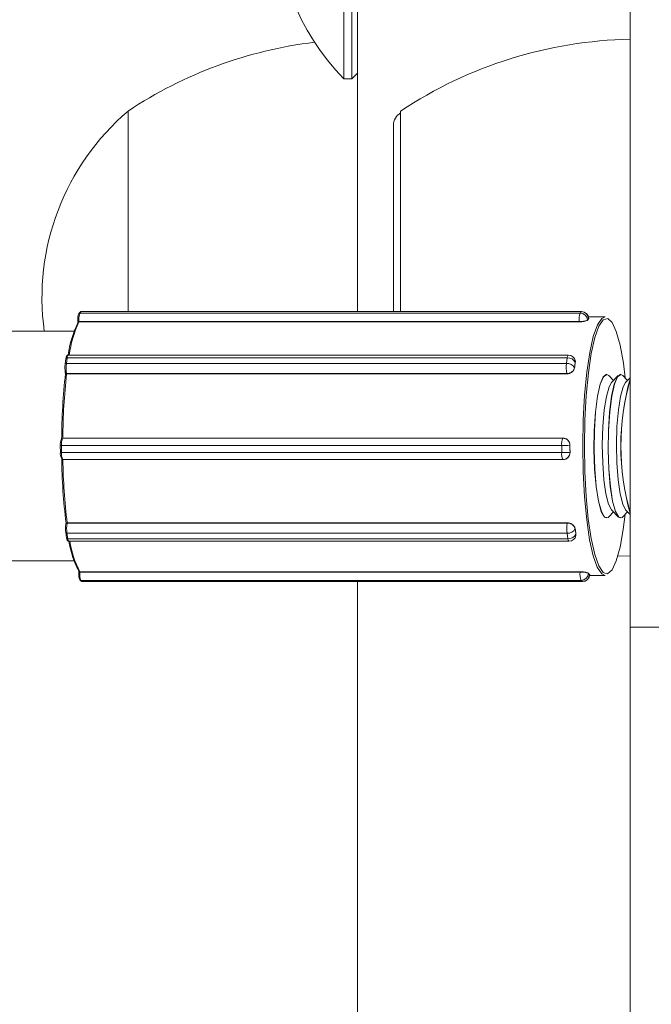
# Model space of a CAD drawing. Units: millimetres. Extents: x 159.5 to 186.3, y 90.9 to 103.4.
# Drawn here: x 163.9 to 164, y 93.4 to 93.4 of the extents above; entities that cross this region are included whole.
import ezdxf

# ---------------------------------------------------------------- set-up
doc = ezdxf.new("R2010")
doc.units = ezdxf.units.MM

# ---------------------------------------------------------------- blocks, each defined once
blk = doc.blocks.new('ELBRC103')
at = {"color": 7, "linetype": 'Continuous', "lineweight": 15}
for p, q in [((163.9574225894295, 93.45183962264092), (163.9574225894295, 93.38786869649039)), ((163.9479225894295, 93.42493976682923), (163.9479225894295, 93.39885910762474)), ((163.9474411894295, 93.40695538195594), (163.9474411894295, 93.41895538195594)), ((163.9477225894295, 93.40695538195592), (163.9477225894295, 93.41895538195593)), ((163.9474411894295, 93.40695538195592), (163.9477225894295, 93.40695538195592)), ((163.9477225894295, 93.40695538195594), (163.9479225894295, 93.40715538195593)), ((163.9399225894295, 93.40583962264091), (163.9399225894295, 93.39885910762474)), ((163.9399225894294, 93.40583962264111), (163.9399225894294, 93.39933962264112)), ((163.9494225894295, 93.40583962264091), (163.9494225894295, 93.39885910762474)), ((163.9491725894295, 93.39885910762474), (163.9491725894295, 93.40533962264092)), ((163.9399225894294, 93.39933962264112), (163.9399225894294, 93.39885910762474)), ((163.9382524339827, 93.39883819659698), (163.9382098929515, 93.39878954540312)), ((163.9382883858341, 93.39885432805892), (163.9382458448029, 93.39880567686507)), ((163.9556774642301, 93.39880567686507), (163.9382458448029, 93.39880567686507)), ((163.9557200052613, 93.39885432805892), (163.9382883858341, 93.39885432805892)), ((163.9557284453082, 93.39885910762474), (163.938296825881, 93.39885910762474)), ((163.9556774642301, 93.39880567686507), (163.9557200052613, 93.39885432805892)), ((163.9565484817152, 93.39867081421271), (163.9559707102396, 93.39867081421271)), ((163.9381702816138, 93.39851981558401), (163.9381720972575, 93.39846706316143)), ((163.9556433632458, 93.39851180523702), (163.9382117438186, 93.39851180523702)), ((163.9382117438186, 93.39851180523702), (163.9382122722405, 93.39849645225898)), ((163.9556438916677, 93.39849645225898), (163.9382122722405, 93.39849645225898)), ((163.9556438916677, 93.39849645225898), (163.9556433632458, 93.39851180523702)), ((163.9559533841065, 93.39858478202783), (163.9559321135909, 93.39856045643089)), ((163.9559321135909, 93.39856045643089), (163.9559321722137, 93.39855875318258)), ((163.9559746546221, 93.39860910762475), (163.9559533841065, 93.39858478202783)), ((163.9559747132449, 93.39860740437645), (163.9559746546221, 93.39860910762475)), ((163.9559774011154, 93.39861451442583), (163.9559747132449, 93.39860740437645)), ((163.938039946833, 93.3981708142127), (163.8164511436213, 93.3981708142127)), ((163.9552640918399, 93.39733665362331), (163.9378324724127, 93.39733665362331)), ((163.937755902841, 93.39721881751726), (163.937728739678, 93.39702392388382)), ((163.9377986621139, 93.39724323098963), (163.9377714989509, 93.3970483373562)), ((163.9552031183781, 93.3970483373562), (163.9377714989509, 93.3970483373562)), ((163.9552302815411, 93.39724323098963), (163.9377986621139, 93.39724323098963)), ((163.9552031183781, 93.3970483373562), (163.9552302815411, 93.39724323098963)), ((163.9554967195723, 93.3969892068066), (163.9554831379908, 93.39689175998987)), ((163.9555103011538, 93.3970866536233), (163.9554967195723, 93.3969892068066)), ((163.9555105359929, 93.39708556607066), (163.9555103011538, 93.3970866536233)), ((163.9377347051586, 93.39672529164412), (163.9377413832326, 93.39669436511355)), ((163.9552097655138, 93.39669686635644), (163.9377781460867, 93.39669686635644)), ((163.9377781460867, 93.39669686635644), (163.9377802629118, 93.39668706322206)), ((163.9552118823389, 93.39668706322206), (163.9377802629118, 93.39668706322206)), ((163.9552118823389, 93.39668706322206), (163.9552097655138, 93.39669686635644)), ((163.9554831379908, 93.39689175998987), (163.9554833728298, 93.39689067243722)), ((163.9568414707988, 93.39645729975214), (163.9566748926107, 93.39663092161464)), ((163.9570080489868, 93.39663092161464), (163.9567720186693, 93.39638491087445)), ((163.9570901422059, 93.39667081421271), (163.9570852180196, 93.39667081421271)), ((163.9573338894266, 93.39645729975214), (163.9571673112386, 93.39663092161464)), ((163.9574225894295, 93.39654975038977), (163.9572644372971, 93.39638491087445)), ((163.9375618399066, 93.3941953969916), (163.9375627645576, 93.39394545381569)), ((163.9376031674972, 93.39419451596432), (163.9376040921483, 93.3939445727884)), ((163.9550347869244, 93.39419451596432), (163.9376031674972, 93.39419451596432)), ((163.9376456031823, 93.39444978913163), (163.9376396878673, 93.39444942697132)), ((163.9376425321488, 93.39444977659952), (163.9376396878673, 93.39444942697132)), ((163.9376483179246, 93.39445012283645), (163.9376425942519, 93.39444932715686)), ((163.9376483179246, 93.39445012283645), (163.9376456031823, 93.39444978913163)), ((163.9550772226095, 93.39444978913163), (163.9376456031823, 93.39444978913163)), ((163.9550799373518, 93.39445012283645), (163.9376483179246, 93.39445012283645)), ((163.9550357115755, 93.3939445727884), (163.9550347869244, 93.39419451596432)), ((163.9550772226095, 93.39444978913163), (163.9550799373518, 93.39445012283645)), ((163.955324657746, 93.39419988297668), (163.9553243565745, 93.39419984595571)), ((163.9553243565745, 93.39419984595571), (163.9553248189, 93.39407487436775)), ((163.9550357115755, 93.3939445727884), (163.9376040921483, 93.3939445727884)), ((163.9553248189, 93.39407487436775), (163.9553252812255, 93.39394990277978)), ((163.9553252812255, 93.39394990277978), (163.9553255823971, 93.39394993980075)), ((163.9376474524844, 93.39369990277979), (163.9550790719116, 93.39369990277979)), ((163.9550799965626, 93.39369995960385), (163.9550790719116, 93.39369990277979)), ((163.9566748926107, 93.39171070681077), (163.9568414707988, 93.39188432867326)), ((163.9567720186693, 93.39195671755097), (163.9570080489868, 93.39171070681077)), ((163.9571673112386, 93.39171070681077), (163.9573338894266, 93.39188432867326)), ((163.9572644372971, 93.39195671755097), (163.9574225894295, 93.39179187803565)), ((163.9377606064167, 93.39149252756488), (163.9377540861583, 93.39145959938917)), ((163.937799460269, 93.39149780994131), (163.9377974178676, 93.3914874955415)), ((163.9552290372948, 93.3914874955415), (163.9377974178676, 93.3914874955415)), ((163.9552310796963, 93.39149780994131), (163.937799460269, 93.39149780994131)), ((163.9552290372948, 93.3914874955415), (163.9552310796963, 93.39149780994131)), ((163.9566498492024, 93.39168893623845), (163.9566748926107, 93.39171070681077)), ((163.9570852180196, 93.3916708142127), (163.9570901422059, 93.3916708142127)), ((163.9571422678303, 93.39168893623845), (163.9571673112386, 93.39171070681077)), ((163.9377504680886, 93.39116014624878), (163.9377790478991, 93.39097210472019)), ((163.9552249955152, 93.391134710626), (163.9377933760879, 93.391134710626)), ((163.9377933760879, 93.391134710626), (163.9378219558986, 93.39094666909742)), ((163.9552535753257, 93.39094666909742), (163.9552249955152, 93.391134710626)), ((163.9555040530019, 93.39130059828497), (163.9555038264194, 93.3912994540129)), ((163.9555038264194, 93.3912994540129), (163.9555181163247, 93.39120543324862)), ((163.9555181163247, 93.39120543324862), (163.95553240623, 93.3911114124843)), ((163.95553240623, 93.3911114124843), (163.9555326328125, 93.39111255675638)), ((163.9552535753257, 93.39094666909742), (163.9378219558986, 93.39094666909742)), ((163.9378545774888, 93.39086141248431), (163.955286196916, 93.39086141248431)), ((163.8167426387213, 93.39017081421271), (163.938039946833, 93.39017081421271)), ((163.9569946799568, 93.39035417909803), (163.9574225894295, 93.39033962264092)), ((163.9382040596556, 93.38982767444878), (163.9382026342169, 93.38977446492524)), ((163.9382444582514, 93.38979622545189), (163.9382440438532, 93.38978075657937)), ((163.9556756632804, 93.38978075657937), (163.9382440438532, 93.38978075657937)), ((163.9556760776786, 93.38979622545189), (163.9382444582514, 93.38979622545189)), ((163.9556756632804, 93.38978075657937), (163.9556760776786, 93.38979622545189)), ((163.9559647807265, 93.38974431952475), (163.9559647347535, 93.3897426034192)), ((163.9559647347535, 93.3897426034192), (163.9559861658331, 93.3897235268391)), ((163.9559861658331, 93.3897235268391), (163.9560075969126, 93.38970445025902)), ((163.9382483667336, 93.38950759887726), (163.9382912288928, 93.38946944571708)), ((163.9557119065997, 93.38949553189845), (163.9382802871725, 93.38949553189845)), ((163.9382802871725, 93.38949553189845), (163.9383231493317, 93.38945737873826)), ((163.9557547687589, 93.38945737873826), (163.9383231493317, 93.38945737873826)), ((163.9383297681715, 93.38945445025902), (163.9557613875987, 93.38945445025902)), ((163.9479225894295, 93.38945445025902), (163.9479225894295, 93.3692981204502)), ((163.9557547687589, 93.38945737873826), (163.9557119065997, 93.38949553189845)), ((163.9560075969126, 93.38970445025902), (163.9560076428857, 93.38970616636458)), ((163.9560075969126, 93.38970445025902), (163.9560112979395, 93.38969775536957)), ((163.9560091144975, 93.3896708142127), (163.9565484817152, 93.3896708142127)), ((163.9669225894295, 93.38786869649039), (163.9574225894295, 93.38786869649039)), ((163.9574225894295, 93.34895981646622), (163.9574225894295, 93.38786869649039))]:
    blk.add_line(p, q, dxfattribs=at)
at = {"color": 8, "linetype": 'Continuous', "lineweight": 15}
for p, q in [((163.938296825881, 93.39885910762474), (163.9382883858341, 93.39885432805892)), ((163.9557200052613, 93.39885432805892), (163.9557284453082, 93.39885910762474)), ((163.9559746546221, 93.39860910762475), (163.955978297363, 93.39861770708367)), ((163.9383231493317, 93.38945737873826), (163.9383297681715, 93.38945445025902)), ((163.9557613875987, 93.38945445025902), (163.9557547687589, 93.38945737873826))]:
    blk.add_line(p, q, dxfattribs=at)
at = {"color": 7, "linetype": 'Continuous', "lineweight": 15, "flags": 128}
for points in [[(163.9565484817152, 93.3896708142127), (163.9564293425981, 93.3897235268391), (163.9562764757772, 93.38995280621717), (163.9561347449113, 93.39035477133815), (163.9560099524788, 93.3909129657028), (163.9559072074965, 93.39160453676821), (163.955830716356, 93.39240117153372), (163.9557836106137, 93.39327025567844), (163.9557678187841, 93.39417620879537), (163.9557839873867, 93.39508194105744), (163.9558314544769, 93.39595037167945), (163.9559082767465, 93.39674594700966), (163.9560113090827, 93.39743609610062), (163.9561363333296, 93.39799256416742), (163.9562782309798, 93.39839256934204), (163.9564311927269, 93.39861973536563), (163.9565484817152, 93.39867081421271)], [(163.9572507776975, 93.39654392581872), (163.9571840792432, 93.3970653719744), (163.9570709944309, 93.39768649834672), (163.9569385338543, 93.39816369219749), (163.9567921204649, 93.39847741715442), (163.9566377484442, 93.39861482928092), (163.9564817378007, 93.39857030290838), (163.9563304756286, 93.39834566095172), (163.9561901546189, 93.39795010027903), (163.9560665195303, 93.39739981519075), (163.9559646319978, 93.39671733442303), (163.955888663309, 93.3959305988187), (163.9558417236309, 93.39507181742583), (163.9558257346795, 93.39417614885556), (163.9558413510443, 93.39328026188439), (163.9558879333894, 93.39242083423017), (163.9559635746284, 93.39163305096204), (163.9560651779997, 93.39094916401957), (163.9561885838497, 93.39039717181454), (163.9563287399282, 93.38999967297266), (163.9564799082289, 93.38977294114326), (163.9564799082289, 93.38977294114326)], [(163.937728739678, 93.39702392388382), (163.937728646104, 93.39702313122869), (163.9377290191479, 93.39701702188293)], [(163.9377347051586, 93.39672529164412), (163.937734223171, 93.39672824071079), (163.9377343368565, 93.39673584508313)], [(163.9565927993917, 93.39667081421271), (163.9564825316121, 93.3965886619618), (163.9563734543568, 93.39632751349562), (163.9562806449194, 93.39590641250987), (163.9562109865511, 93.39535659013826), (163.9561696454945, 93.39471882419082), (163.9561596878267, 93.39404041485028), (163.9561818520623, 93.3933716766339), (163.9562344943814, 93.39276220679594), (163.9563137105439, 93.39225720692613), (163.9564136254496, 93.39189413055459), (163.9565268288668, 93.39169990539484), (163.9565927993917, 93.3916708142127)], [(163.9566748926107, 93.39663092161464), (163.9566049315281, 93.39667046892524), (163.9564876690158, 93.39658898472985), (163.9563785687468, 93.39632815588959), (163.9562857221891, 93.39590732688634), (163.9562160153471, 93.39535770868211), (163.9561746180584, 93.39472006394476), (163.9561646005705, 93.39404168386744), (163.9561867058346, 93.3933728807971), (163.9562392944045, 93.39276325679789), (163.9563184660265, 93.39225802489298), (163.9564183489036, 93.3918946558215), (163.9565315351796, 93.39170009900515), (163.9565315351796, 93.39170009900515)], [(163.9566748926107, 93.39663092161464), (163.9566047111104, 93.39667048972134), (163.9564874557984, 93.3965886619618), (163.9563783785431, 93.39632751349562), (163.9562855691056, 93.39590641250987), (163.9562159107374, 93.39535659013826), (163.9561745696808, 93.39471882419082), (163.956164612013, 93.39404041485028), (163.9561867762486, 93.3933716766339), (163.9562394185677, 93.39276220679594), (163.9563186347302, 93.39225720692613), (163.9564185496359, 93.39189413055459), (163.9565317530531, 93.39169990539484), (163.9566498492024, 93.39168893623845), (163.9566498492024, 93.39168893623845)], [(163.9570852180196, 93.39667081421271), (163.95697495024, 93.3965886619618), (163.9568658729847, 93.39632751349562), (163.9567730635472, 93.39590641250987), (163.956703405179, 93.39535659013826), (163.9566620641224, 93.39471882419082), (163.9566521064546, 93.39404041485028), (163.9566742706902, 93.3933716766339), (163.9567269130093, 93.39276220679594), (163.9568061291718, 93.39225720692613), (163.9569060440775, 93.39189413055459), (163.9570192474947, 93.39169990539484), (163.9570852180196, 93.3916708142127)], [(163.9571673112386, 93.39663092161464), (163.9570971297383, 93.39667048972134), (163.9569798744263, 93.3965886619618), (163.956870797171, 93.39632751349562), (163.9567779877335, 93.39590641250987), (163.9567083293653, 93.39535659013826), (163.9566669883087, 93.39471882419082), (163.9566570306409, 93.39404041485028), (163.9566791948765, 93.3933716766339), (163.9567318371955, 93.39276220679594), (163.9568110533581, 93.39225720692613), (163.9569109682637, 93.39189413055459), (163.957024171681, 93.39169990539484), (163.9571422678303, 93.39168893623845), (163.9571422678303, 93.39168893623845)], [(163.9567720186693, 93.39638491087445), (163.9566872860302, 93.39623783749033), (163.9565925054566, 93.39590371265824), (163.9565178945743, 93.39542919870003), (163.9564694979134, 93.39485273791456), (163.9564512362834, 93.39422103172633), (163.9564645891331, 93.3935852572138), (163.9565084746939, 93.39299692104687), (163.9565793376187, 93.39250368672283), (163.9566714370148, 93.39214551315322), (163.9567720186693, 93.39195671755097)], [(163.9572644372971, 93.39638491087445), (163.9571797046581, 93.39623783749033), (163.9570849240845, 93.39590371265824), (163.9570103132022, 93.39542919870003), (163.9569619165413, 93.39485273791456), (163.9569436549113, 93.39422103172633), (163.956957007761, 93.3935852572138), (163.9570008933218, 93.39299692104687), (163.9570717562466, 93.39250368672283), (163.9571638556427, 93.39214551315322), (163.9572644372971, 93.39195671755097)], [(163.9564799082289, 93.38977294114326), (163.9566358999039, 93.38972625875404), (163.9567903286355, 93.38986153698751), (163.9569368720935, 93.3901732375369), (163.9570695307715, 93.3906485993451), (163.9571828736075, 93.39126816104381), (163.9572507776975, 93.39179770260668)], [(163.9377540861583, 93.39145959938917), (163.9377537230067, 93.39145722425225), (163.937753891967, 93.39144988723578)], [(163.9565315351796, 93.39170009900515), (163.9566496303464, 93.39168878383299), (163.9566748926107, 93.39171070681077)], [(163.9377504680886, 93.39116014624878), (163.9377503318805, 93.3911612313353), (163.9377506585432, 93.39116765930339)]]:
    blk.add_lwpolyline(points, dxfattribs=at)
at = {"color": 8, "linetype": 'Continuous', "lineweight": 15, "flags": 128}
for points in [[(163.9555103011538, 93.3970866536233), (163.9555108695811, 93.39712467548502), (163.9555084596428, 93.39713942081835)], [(163.95553240623, 93.3911114124843), (163.9555332510315, 93.39107472740194), (163.9555314352734, 93.39106285171735)]]:
    blk.add_lwpolyline(points, dxfattribs=at)
at = {"color": 7, "linetype": 'Continuous', "lineweight": 15}
for centre, radius, start, end in [((163.953674211434, 93.41295538195592), 0.008651622004469894, 136.0912726975026, 223.9087273024975), ((163.9482185519054, 93.39334254271824), 0.01500000000000316, 96.87143289685385, 123.5774825242167), ((163.9577185519054, 93.39334254271805), 0.01500000000000123, 91.13056674828805, 123.5774825242167), ((163.9454642560962, 93.39933962264091), 0.008541666666668437, 130.4497188624915, 187.8648065856492), ((163.9496725894295, 93.40533962264092), 0.0004999999999996746, 119.9999999995213, 180), ((163.9388755424803, 93.39858369212797), 0.0006676798547457021, 160.5811261920232, 186.1808288169892), ((163.9563071619075, 93.39858369212797), 0.000667679854728356, 160.5811261920232, 186.1808288169892), ((163.9556764402137, 93.39854978283857), 0.0002558960753918763, 2.390537867043173, 89.77071951598303), ((163.9557189812449, 93.39859843403244), 0.0002558960753877776, 2.390537867043173, 89.77071951598303), ((163.9557284453082, 93.39860910762475), 0.0002499999999989593, 1.971239671881064, 90), ((163.9414140394742, 93.39687672830232), 0.003607365514690603, 153.95154402674, 172.5352902332071), ((163.9416256514422, 93.39686738194723), 0.003782198785752097, 154.4867104617634, 172.8727294644823), ((163.9556933905777, 93.39909609595252), 0.0005864284902301997, 265.1062352311705, 294.0215047469301), ((163.9563321812799, 93.39825442823872), 0.0005026140910984419, 138.9079070753099, 142.7362998120077), ((163.9562542091699, 93.39832251978021), 0.0003990954839571438, 134.4529599751938, 138.917761894217), ((163.9552640918399, 93.3970866536233), 0.0002500000000025523, 12.18499283968724, 90), ((163.9386642653376, 93.39689407088306), 0.0009432933710480771, 172.510628731717, 189.6563063914063), ((163.938940556688, 93.39689464860635), 0.001179116713713619, 172.5106287303123, 189.6563063918767), ((163.9563721761154, 93.39689464860636), 0.001179116713927253, 172.5106287324371, 189.6563063909359), ((163.9552328269291, 93.39677278826747), 0.000277145987359222, 25.42153084786585, 96.1536211928445), ((163.9552599900922, 93.3969676819009), 0.000277145987358612, 25.42153085038817, 96.1536211928445), ((163.9684239371679, 93.39518800968375), 0.01305209813933752, 172.0678350542129, 172.5043298577888), ((163.9676259928895, 93.39529922772483), 0.01224644031952734, 171.6125738008624, 172.0680088607105), ((163.9589875248118, 93.39429199252), 0.02138052384237632, 173.5411295433655, 179.7075580053205), ((163.9593056352907, 93.39429503663955), 0.02165787263849629, 173.6589707114145, 179.5897168373336), ((163.9552273493499, 93.3969613751658), 0.0002650926281896291, 266.1967262063484, 344.7751921647073), ((163.9655780877352, 93.3941708142127), 0.008483123020443599, 164.0244502855038, 195.9755497144039), ((163.9656623589567, 93.3941708142127), 0.008561161289778838, 164.2508633081455, 195.7491366918545), ((163.937899059913, 93.39424458071409), 0.0003400113193642383, 152.8376374417044, 188.2856970278602), ((163.9380237452614, 93.39425576440368), 0.0004250141492546009, 152.8376374443727, 188.28569702642), ((163.9554553646885, 93.3942557644037), 0.0004250141491769953, 152.8376374408298, 188.2856970299722), ((163.9550869770436, 93.3992276987627), 0.005033453376209709, 269.4059094377436, 272.7030928678049), ((163.9550751823322, 93.39420062203395), 0.0002491754508346147, 359.8215471092337, 89.5308503180679), ((163.9812606154559, 93.39417081372635), 0.02593597400039035, 179.9357824114768, 180.2119424114547), ((163.9378560764175, 93.39389755080205), 0.0002964799066968182, 170.6655916432911, 209.8578680323106), ((163.9550879016947, 93.39897775558418), 0.005033453373626551, 269.4059094374384, 272.7030928688702), ((163.9812159433338, 93.39417062995827), 0.0258913015041357, 180.2119014259657, 180.4883789917657), ((163.9580385784114, 93.39399201297836), 0.02043031334053832, 180.6751738508748, 187.0325426882589), ((163.9583451532125, 93.39398809185363), 0.02069606248847642, 180.7967782992531, 186.9109382397457), ((163.9550790719116, 93.39394990277978), 0.0002500000000011937, 270, 277.007825485798), ((163.9386961892107, 93.3912979590536), 0.0009544664834394023, 170.8409269043955, 187.8462800734076), ((163.9389752894223, 93.39129758531381), 0.001193083104345645, 170.840926906346, 187.8462800749407), ((163.9564069088495, 93.3912975853138), 0.001193083104397735, 170.8409269061067, 187.8462800738919), ((163.9552489626941, 93.39122181456625), 0.0002664271047478365, 16.94237245855096, 94.28900881700051), ((163.9552523234746, 93.39140679225277), 0.0002734505969830348, 264.2644305669982, 336.8878304971245), ((163.9552809032851, 93.39121875072419), 0.0002734505969963942, 264.2644305672957, 336.8878304971245), ((163.9672029157537, 93.39298081413294), 0.01181890498227667, 188.1730529226409, 188.6394062932688), ((163.9664213482587, 93.39286202303144), 0.01102836145198971, 188.6391996024, 189.1275817289224), ((163.9407643092684, 93.39125942334289), 0.002929337454538263, 187.8089658855062, 209.1111484329436), ((163.9409452904088, 93.39126221718178), 0.003073048339169527, 187.4941966499644, 208.4927825851771), ((163.955286196916, 93.3911114124843), 0.0002499999999997726, 270, 348.7994908784997), ((163.9388470055407, 93.38971245949034), 0.0006068173439791025, 173.5376864159892, 200.9457701792743), ((163.9562786249679, 93.38971245949034), 0.0006068173439905811, 173.5376864159892, 200.945770178315), ((163.9557265330854, 93.3890520101141), 0.0007305197791397932, 70.9694968737534, 93.9930278346435), ((163.9557102969586, 93.38975007426026), 0.0002545474511790357, 270.3623145842449, 358.3181558589001), ((163.9562208969069, 93.38998633936828), 0.0003523763648846454, 223.3790669863547, 228.2303574729259), ((163.956172541583, 93.38993213155481), 0.0002797353170299258, 228.2211309977906, 233.8798020714326), ((163.9557531591178, 93.38971192110009), 0.0002545474511818767, 270.3623145842449, 358.3181558589001), ((163.9557613875987, 93.38970445025902), 0.0002499999999997493, 270, 358.4654609091835)]:
    blk.add_arc(centre, radius, start, end, dxfattribs=at)
at = {"color": 8, "linetype": 'Continuous', "lineweight": 15}
for centre, radius, start, end in [((163.9382455927656, 93.39875811032756), 4.756720522598886e-05, 89.69641392975633, 138.6410098575567), ((163.9382881338176, 93.39880676142272), 4.756730381929062e-05, 89.69643951635315, 138.6347530678349), ((163.938200041749, 93.3985625454155), 5.207210524007577e-05, 235.1438652974844, 282.9868948375379), ((163.9379189888818, 93.39725251330577), 0.0001206842676930595, 135.7977102108143, 184.4112072079903), ((163.9553357769241, 93.39725788088678), 0.0001065077242602927, 132.3029479424074, 187.9059694842907), ((163.937764160102, 93.39701153871212), 3.752331155676384e-05, 78.72133071357548, 160.7272147385496), ((163.937791323265, 93.39720643234554), 3.752331157132262e-05, 78.72133076037949, 160.7272147180666), ((163.9377734580029, 93.39673710872472), 4.051452003998156e-05, 196.9582742532243, 276.6447900252601), ((163.93759100466, 93.39459372291674), 0.0003993921950618568, 265.8123720345718, 271.7451192320897), ((163.9375919293111, 93.3943437797408), 0.0003993921950316119, 265.8123720302077, 271.7451192322138), ((163.9379819617411, 93.39388536155337), 0.0003824805870805266, 171.0943116049136, 209.0048823789578), ((163.9554135811683, 93.39388536155339), 0.0003824805871201498, 171.0943116083349, 209.0048823787552), ((163.9550779175587, 93.39394711602688), 0.0002473793638240268, 277.3519382036686, 0.6454562522348486), ((163.9377922135711, 93.39144797736357), 3.985939147026815e-05, 82.49767744573727, 163.0476921190239), ((163.9377865539178, 93.39117211124304), 3.801773481483608e-05, 198.3439950414257, 280.337553418469), ((163.9378151337284, 93.39098406971446), 3.801773482784901e-05, 198.3439950617543, 280.3375533724873), ((163.9379130085524, 93.39093263913887), 9.212722454092492e-05, 171.240401902092, 230.6361251634404), ((163.955357971937, 93.39093774491421), 0.0001047773519883307, 175.114036870431, 226.7624902048673), ((163.9382321622338, 93.38971953930687), 6.235966111212502e-05, 79.01606574138675, 118.262478357809), ((163.9382801517446, 93.38954342576295), 4.789405598567883e-05, 228.3303070240968, 270.1620130336836), ((163.938323014092, 93.38950527360078), 4.789505344762516e-05, 228.421724146526, 270.16178433905)]:
    blk.add_arc(centre, radius, start, end, dxfattribs=at)
at = {"color": 7, "linetype": 'Continuous', "lineweight": 15}
for points, knots in [([(163.9382098929515, 93.39878954540312), (163.9382012589863, 93.39877416587458), (163.9381835083169, 93.39874254692326), (163.938174770709, 93.39867560041452), (163.938168970847, 93.3985956369344), (163.9381698562208, 93.3985444224561), (163.9381702816138, 93.39851981558401)], [0, 0, 0, 0, 0.2654470728192641, 0.545735719872038, 0.7817409567826727, 1, 1, 1, 1]), ([(163.9382969092092, 93.39885780077313), (163.938293052261, 93.39885807990088), (163.9382815387707, 93.39885891313335), (163.9382647992116, 93.39885041181674), (163.9382563541258, 93.39884206918276), (163.9382524339827, 93.39883819659698)], [0, 0, 0, 0, 0.212543075934601, 0.6344686216091492, 0.9999999999999999, 0.9999999999999999, 0.9999999999999999, 0.9999999999999999]), ([(163.9382122722405, 93.39849645225898), (163.938207852531, 93.39849618853034), (163.9381990313616, 93.39849566216203), (163.9381870527261, 93.39849139616192), (163.9381769066918, 93.39848379751501), (163.9381718870594, 93.39847499629448), (163.9381725268969, 93.39846886622078), (163.9381727129539, 93.39846708367033)], [0, 0, 0, 0, 0.1683995852827808, 0.33610381940465, 0.565910825611522, 0.8737721778553504, 0.9999999999999999, 0.9999999999999999, 0.9999999999999999, 0.9999999999999999]), ([(163.9559321722137, 93.39855875318258), (163.9559246960063, 93.39855236112172), (163.9559097440421, 93.39853957738516), (163.9558546922624, 93.39852079402141), (163.9557827044908, 93.39850586179149), (163.9557084320274, 93.39849762960692), (163.9556621874775, 93.3984967860119), (163.9556438916677, 93.39849645225898)], [0, 0, 0, 0, 0.2147113685082192, 0.4294097989146456, 0.644395883472598, 0.8593117396440321, 1, 1, 1, 1]), ([(163.9378324869832, 93.3973354364469), (163.9378295398772, 93.39733576422239), (163.9378188307735, 93.39733695528298), (163.9378019811854, 93.39732884825348), (163.9377865266457, 93.3973153868455), (163.9377743688434, 93.39729593395506), (163.9377642770715, 93.39726831835988), (163.9377589487704, 93.39723682228404), (163.937755902841, 93.39721881751726)], [0, 0, 0, 0, 0.04748877843994197, 0.1725632711284315, 0.2880046864331559, 0.4266123411913493, 0.6722223071246988, 1, 1, 1, 1]), ([(163.9555072905907, 93.39713625782576), (163.9555085322892, 93.39713336782457), (163.9555152446128, 93.3971177451728), (163.9555126503492, 93.39710001575835), (163.9555105359929, 93.39708556607066)], [0, 0, 0, 0, 0.1849878781540767, 1, 1, 1, 1]), ([(163.9377802629118, 93.39668706322206), (163.9377758562771, 93.39668713910608), (163.9377670612035, 93.39668729056078), (163.9377552543307, 93.39668851403451), (163.9377455703089, 93.39669067992156), (163.9377410802209, 93.39669285530552), (163.9377416601357, 93.39669423451605), (163.937741734994, 93.39669441255134)], [0, 0, 0, 0, 0.1831619544360141, 0.365567601301, 0.615520119465505, 0.9503694415772814, 1, 1, 1, 1]), ([(163.9554833728298, 93.39689067243722), (163.9554777211809, 93.39686816831032), (163.9554664182236, 93.39682316141257), (163.9554164093443, 93.39676207854895), (163.9553483068505, 93.39671547823849), (163.9552761249608, 93.39669060125551), (163.9552300937465, 93.39668806617877), (163.9552118823389, 93.39668706322206)], [0, 0, 0, 0, 0.2147113685137753, 0.4294097989267922, 0.6443958834758023, 0.85931173964743, 1, 1, 1, 1]), ([(163.9550799373518, 93.39445012283645), (163.9551075275002, 93.39444736583438), (163.9551627057016, 93.3944418520396), (163.9552359333009, 93.39439887345486), (163.9552911641607, 93.39433556125287), (163.9553205125883, 93.39426514007171), (163.955323476916, 93.39421847274875), (163.955324657746, 93.39419988297668)], [0, 0, 0, 0, 0.2140806258625394, 0.4281449937258608, 0.6426478622392622, 0.8576499707245303, 0.9999999999999999, 0.9999999999999999, 0.9999999999999999, 0.9999999999999999]), ([(163.9553255823971, 93.39394993980075), (163.9553231232179, 93.39392186393421), (163.9553182050078, 93.39386571389292), (163.9552768046029, 93.39379075689274), (163.9552151012631, 93.39373488675153), (163.955155939823, 93.39370733010355), (163.9551202482336, 93.39370429158916), (163.955112071385, 93.39370359547355)], [0, 0, 0, 0, 0.2325778669616529, 0.4651417192085184, 0.6980171617998997, 0.930816532179872, 1, 1, 1, 1]), ([(163.937799460269, 93.39149780994131), (163.9377950539183, 93.39149775548213), (163.9377862594113, 93.39149764678866), (163.9377744636343, 93.3914967693448), (163.9377647739224, 93.39149522038079), (163.9377602863949, 93.39149363806456), (163.9377609215039, 93.39149262997876), (163.9377610198873, 93.3914924738182)], [0, 0, 0, 0, 0.1810350875184666, 0.3613226497329753, 0.6083727324959307, 0.9393338020188485, 1, 1, 1, 1]), ([(163.9552310796963, 93.39149780994131), (163.9552589844068, 93.39149558510934), (163.9553147917086, 93.39149113561437), (163.9553929125099, 93.39145661880117), (163.9554553183757, 93.39140629785318), (163.9554926040185, 93.39135101450297), (163.9555007915329, 93.39131496034018), (163.9555040530019, 93.39130059828497)], [0, 0, 0, 0, 0.2140806258595893, 0.4281449937281051, 0.6426478622348096, 0.8576499707255785, 1, 1, 1, 1]), ([(163.9377790478991, 93.39097210472019), (163.9377828311768, 93.39095228842672), (163.9377892508473, 93.39091866306607), (163.9378023556168, 93.39088910861295), (163.9378234064038, 93.3908692471594), (163.9378420441847, 93.39086068883981), (163.9378523866254, 93.39086213484347), (163.9378545663161, 93.39086243959173)], [0, 0, 0, 0, 0.398357868367187, 0.6759552180423244, 0.8246445035770665, 0.96304346803012, 0.9999999999999999, 0.9999999999999999, 0.9999999999999999, 0.9999999999999999]), ([(163.9382026342169, 93.38977446492524), (163.9382024572441, 93.38974724145992), (163.9382020998825, 93.38969226903528), (163.9382084861449, 93.38961406771449), (163.9382202561892, 93.3895557891014), (163.9382308155253, 93.38952500942676), (163.9382461184468, 93.38950982914582), (163.9382483667336, 93.38950759887726)], [0, 0, 0, 0, 0.2381357421958668, 0.480868213791226, 0.7341345924005428, 0.9609393749992747, 1, 1, 1, 1]), ([(163.9382444582514, 93.38979622545189), (163.9382400365104, 93.38979650736934), (163.9382312112864, 93.38979707004017), (163.9382192002156, 93.38980163008388), (163.9382089947632, 93.38980975123988), (163.9382039046299, 93.38981917239857), (163.9382045012659, 93.38982573760167), (163.9382046758212, 93.38982765835662)], [0, 0, 0, 0, 0.1682160415795434, 0.3357374899017179, 0.5652940226897699, 0.8728198277691605, 1, 1, 1, 1]), ([(163.9556760776786, 93.38979622545189), (163.9557041640147, 93.38979557381363), (163.955760334554, 93.3897942705866), (163.9558412601823, 93.38978436634548), (163.9559077137501, 93.38977058238228), (163.9559493916134, 93.38975630455701), (163.9559603968338, 93.38974773369785), (163.9559647807265, 93.38974431952475)], [0, 0, 0, 0, 0.2140806258683479, 0.4281449937256367, 0.6426478622335252, 0.8576499707217932, 1, 1, 1, 1]), ([(163.9382912288928, 93.38946944571708), (163.9382974189859, 93.38946464332352), (163.9383080584883, 93.38945638899254), (163.9383228115073, 93.3894557305561), (163.9383289811774, 93.38945545519987)], [0, 0, 0, 0, 0.5818028822236995, 0.9999999999999999, 0.9999999999999999, 0.9999999999999999, 0.9999999999999999])]:
    blk.add_open_spline(points, degree=3, knots=knots, dxfattribs=at)

msp = doc.modelspace()

# ---------------------------------------------------------------- block references
msp.add_blockref('ELBRC103', (0, 0))

doc.saveas('drawing.dxf')
